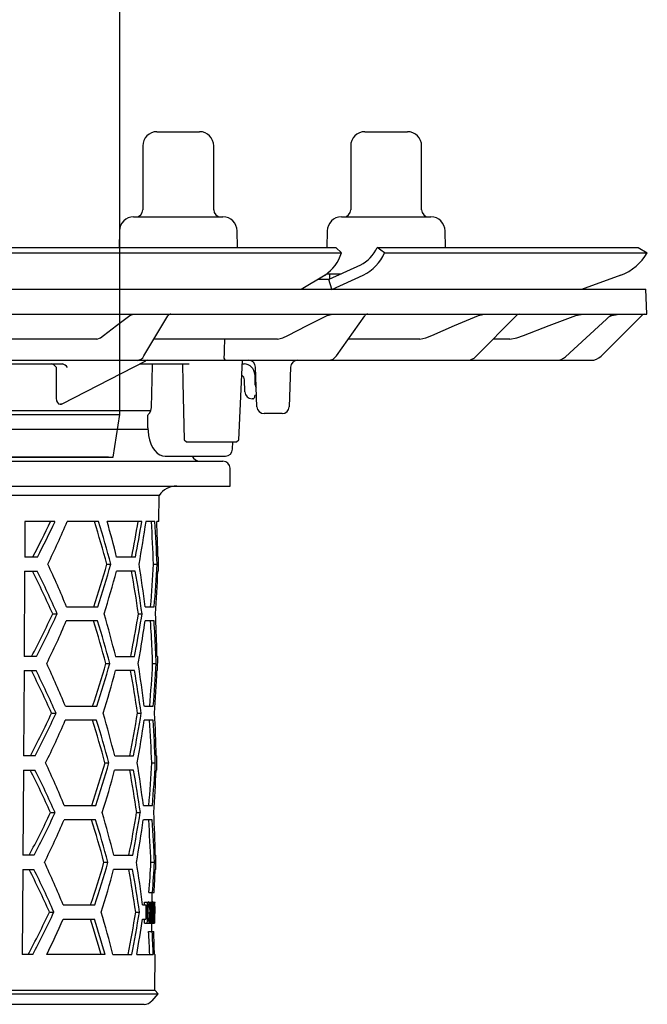
# Model space of a CAD drawing. Units: millimetres. Extents: x 3718 to 4156, y 1794 to 2836.
# Drawn here: x 4048 to 4137, y 2385 to 2524 of the extents above; entities that cross this region are included whole.
import ezdxf

# ---------------------------------------------------------------- set-up
doc = ezdxf.new("R2010")
doc.units = ezdxf.units.MM
doc.header["$LTSCALE"] = 10
doc.layers.add('KESSEL-System 125', color=7, linetype='Continuous')

# ---------------------------------------------------------------- blocks, each defined once
blk = doc.blocks.new('48963 - va')
at = {"layer": 'KESSEL-System 125', "color": 0, "linetype": 'ByBlock', "lineweight": -2}
for p, q in [((62.5, 6), (62.5, 80.68)), ((0, 6), (62.5, 6)), ((61.54, 0), (62.5, 6)), ((0, 0), (61.54, 0)), ((60.89, 0), (0, 0))]:
    blk.add_line(p, q, dxfattribs=at)
blk = doc.blocks.new('48878 - va')
at = {"layer": 'KESSEL-System 125'}
for p, q in [((67.71, 16.3), (73.71, 16.3)), ((97, 16.3), (103, 16.3)), ((65.71, 14.3), (65.71, 5.3)), ((75.71, 5.3), (75.71, 14.3)), ((95, 14.3), (95, 5.3)), ((105, 5.3), (105, 14.3)), ((64.42, 4.3), (77.01, 4.3)), ((93.7, 4.3), (106.3, 4.3)), ((62.42, 2.33), (62.38, 0)), ((79.05, 0), (79.01, 2.33)), ((91.71, 2.33), (91.66, 0)), ((108.34, 0), (108.29, 2.33)), ((4.12, 0), (92.9, 0)), ((92.9, 0), (93.69, -0.75)), ((98.72, 0), (98.72, 0)), ((99.76, -0.75), (98.72, 0)), ((98.72, 0), (135.5, 0)), ((135.5, 0), (136.79, -0.75)), ((4.29, -0.75), (93.69, -0.75)), ((93.69, -0.75), (93.69, -0.75)), ((99.75, -0.75), (99.76, -0.75)), ((99.76, -0.75), (136.79, -0.75)), ((136.79, -0.75), (136.79, -0.75)), ((96.36, -2.49), (91.94, -4.5)), ((91.4, -3.9), (88.01, -5.91)), ((91.6, -3.7), (93.68, -3.7)), ((92, -3.7), (92, -4.48)), ((92.35, -5.91), (96.77, -3.9)), ((133.06, -3.9), (127.53, -5.91)), ((91.94, -4.5), (90.37, -4.51)), ((92.34, -5.9), (91.94, -4.5)), ((-136.58, -5.9), (136.58, -5.9)), ((136.7, -9.4), (136.58, -5.9)), ((-136.7, -9.4), (136.7, -9.4)), ((63.9, -9.58), (64.41, -9.4)), ((65.87, -15.27), (69.25, -9.64)), ((91.69, -9.58), (92.43, -9.4)), ((93.01, -15.25), (97, -9.61)), ((112.65, -15.37), (118.4, -9.55)), ((112.99, -9.58), (113.87, -9.4)), ((125.26, -15.39), (131.63, -9.53)), ((126.71, -9.58), (127.7, -9.4)), ((136.05, -9.55), (130.29, -15.31)), ((131.42, -9.72), (131.8, -9.58)), ((131.8, -9.58), (132.83, -9.4)), ((59.23, -12.9), (35.67, -12.9)), ((59.23, -12.9), (59.74, -12.72)), ((84.69, -12.9), (67.29, -12.9)), ((84.69, -12.9), (85.45, -12.72)), ((104.72, -12.9), (94.67, -12.9)), ((104.72, -12.9), (105.61, -12.72)), ((117.44, -12.9), (115.09, -12.9)), ((117.44, -12.9), (118.43, -12.72)), ((36.4, -16.4), (54.38, -16.4)), ((38.64, -15.9), (128.87, -15.9)), ((54.37, -22.01), (66.12, -15.96)), ((54.38, -16.4), (54.38, -16.39)), ((65.26, -16.4), (72.23, -16.4)), ((79.25, -27.1), (79.76, -15.9)), ((79.74, -16.4), (79.99, -16.4)), ((53.52, -16.88), (53.52, -20.97)), ((66.92, -22.54), (67.07, -16.65)), ((81.49, -17.9), (81.49, -19.09)), ((81.8, -22.43), (81.6, -16.87)), ((86.54, -16.87), (86.34, -22.43)), ((80.1, -20.33), (80.04, -18.62)), ((81.74, -20.8), (81.63, -20.8)), ((81.27, -21.3), (81.1, -21.3)), ((81.46, -20.94), (81.44, -21.08)), ((66.8, -23), (37.97, -23)), ((85.34, -23.4), (82.8, -23.4)), ((66.43, -25.41), (66.41, -23.62)), ((37.94, -25.6), (66.48, -25.6)), ((71.54, -27.1), (71.86, -27.4)), ((71.86, -27.4), (78.93, -27.4)), ((78.36, -28.42), (78.38, -27.4)), ((78.93, -27.4), (79.25, -27.1)), ((79.25, -27.11), (79.25, -27.1)), ((-77, -30.1), (77, -30.1)), ((68.91, -29.4), (77.36, -29.4)), ((78, -33.6), (78, -31.1)), ((-78, -33.6), (78, -33.6)), ((68.01, -34.92), (-68.01, -34.92)), ((67.97, -38.6), (68.01, -34.92)), ((49.11, -38.6), (49.08, -43.6)), ((53.34, -38.6), (49.11, -38.6)), ((59.48, -38.6), (55.08, -38.6)), ((65.58, -38.6), (60.7, -38.6)), ((67.42, -38.6), (66.16, -38.6)), ((67.97, -38.6), (67.68, -38.6)), ((50.87, -43.6), (49.08, -43.6)), ((64.68, -43.6), (62.02, -43.6)), ((67.93, -43.6), (67.84, -43.6)), ((67.91, -45.6), (67.93, -43.6)), ((49.07, -45.6), (49, -57.6)), ((49.07, -45.6), (50.85, -45.6)), ((60.66, -44.6), (61.21, -44.6)), ((64.66, -45.6), (62.01, -45.6)), ((67.22, -44.6), (67.72, -44.6)), ((67.91, -45.6), (67.82, -45.6)), ((54.95, -50.6), (59.36, -50.6)), ((66.05, -50.6), (67.31, -50.6)), ((53.02, -51.6), (53.65, -51.6)), ((59.34, -52.6), (54.93, -52.6)), ((65.1, -51.6), (65.62, -51.6)), ((67.3, -52.6), (66.04, -52.6)), ((50.71, -57.6), (49, -57.6)), ((61.89, -57.6), (64.55, -57.6)), ((67.72, -57.6), (67.81, -57.6)), ((67.79, -59.6), (67.81, -57.6)), ((48.98, -59.6), (48.91, -71.6)), ((48.98, -59.6), (50.69, -59.6)), ((60.52, -58.6), (61.08, -58.6)), ((64.53, -59.6), (61.87, -59.6)), ((67.1, -58.6), (67.6, -58.6)), ((67.79, -59.6), (67.7, -59.6)), ((54.8, -64.6), (59.22, -64.6)), ((65.93, -64.6), (67.19, -64.6)), ((52.86, -65.6), (53.5, -65.6)), ((64.97, -65.6), (65.49, -65.6)), ((59.2, -66.6), (54.78, -66.6)), ((67.17, -66.6), (65.91, -66.6)), ((50.55, -71.6), (48.91, -71.6)), ((61.76, -71.6), (64.42, -71.6)), ((67.6, -71.6), (67.69, -71.6)), ((67.67, -73.6), (67.69, -71.6)), ((60.38, -72.6), (60.94, -72.6)), ((66.98, -72.6), (67.48, -72.6)), ((48.9, -73.6), (48.82, -85.6)), ((48.9, -73.6), (50.52, -73.6)), ((64.4, -73.6), (61.74, -73.6)), ((67.67, -73.6), (67.58, -73.6)), ((54.65, -78.6), (59.08, -78.6)), ((65.8, -78.6), (67.07, -78.6)), ((52.71, -79.6), (53.34, -79.6)), ((64.84, -79.6), (65.36, -79.6)), ((59.06, -80.6), (54.63, -80.6)), ((67.05, -80.6), (65.79, -80.6)), ((50.38, -85.6), (48.82, -85.6)), ((61.62, -85.6), (64.29, -85.6)), ((67.47, -85.6), (67.56, -85.6)), ((67.55, -87.6), (67.56, -85.6)), ((60.25, -86.6), (60.8, -86.6)), ((66.85, -86.6), (67.35, -86.6)), ((48.81, -87.6), (48.74, -99.6)), ((48.81, -87.6), (50.36, -87.6)), ((64.27, -87.6), (61.6, -87.6)), ((67.55, -87.6), (67.46, -87.6)), ((66.58, -90.85), (67.31, -90.85)), ((67.01, -92.19), (67.02, -90.85)), ((54.5, -92.6), (58.94, -92.6)), ((65.68, -92.6), (66.14, -92.6)), ((65.97, -92.6), (65.97, -92.19)), ((65.97, -92.19), (67.4, -92.19)), ((66.14, -92.6), (66.14, -92.85)), ((66.46, -92.49), (66.42, -92.49)), ((66.42, -92.58), (66.61, -92.58)), ((67.01, -92.11), (67.12, -92.11)), ((67.38, -92.49), (67.33, -92.49)), ((67.4, -92.5), (67.4, -92.19)), ((52.55, -93.6), (53.19, -93.6)), ((64.72, -93.6), (65.24, -93.6)), ((66.41, -93.72), (66.72, -93.72)), ((67.32, -93.42), (67.37, -93.42)), ((67.37, -93.72), (67.32, -93.72)), ((67.39, -93.87), (67.39, -93.48)), ((54.48, -94.6), (58.92, -94.6)), ((65.66, -94.6), (66.12, -94.6)), ((65.95, -95.19), (67.37, -95.19)), ((66.12, -94.35), (66.12, -94.6)), ((66.4, -94.8), (66.6, -94.8)), ((66.4, -94.88), (66.46, -94.88)), ((66.97, -96.35), (66.98, -95.19)), ((67.31, -94.88), (67.36, -94.88)), ((66.53, -96.35), (67.26, -96.35)), ((50.22, -99.6), (48.74, -99.6)), ((60.39, -99.6), (52.19, -99.6)), ((61.49, -99.6), (64.16, -99.6)), ((64.86, -99.6), (67.19, -99.6)), ((67.35, -99.6), (67.44, -99.6)), ((67.4, -104.62), (67.44, -99.6)), ((-67.89, -105.11), (67.89, -105.11)), ((-67.4, -104.62), (67.4, -104.62)), ((67.01, -106.1), (67.89, -105.11)), ((67.89, -105.11), (67.4, -104.62)), ((65.89, -106.6), (-65.89, -106.6))]:
    blk.add_line(p, q, dxfattribs=at)
at = {"layer": 'KESSEL-System 125', "flags": 128}
for points in [[(59.74, -12.72), (60.19, -12.38), (62.01, -11.01), (63.9, -9.58)], [(85.45, -12.72), (86.13, -12.38), (88.85, -11.01), (91.69, -9.58)], [(105.61, -12.72), (106.41, -12.38), (109.63, -11.01), (112.99, -9.58)], [(118.43, -12.72), (119.33, -12.38), (122.94, -11.01), (126.71, -9.58)], [(131.63, -9.53), (131.63, -9.53), (131.83, -9.4)], [(77.21, -12.9), (77.19, -14.41), (77.19, -14.96)], [(77.19, -14.96), (77.18, -15.09), (77.13, -15.42)], [(67.07, -16.65), (67.08, -16.57), (67.1, -16.5), (67.14, -16.44), (67.19, -16.41), (67.23, -16.4)], [(71.3, -16.4), (71.36, -19.03), (71.54, -27.1)], [(53.52, -20.97), (53.51, -21.25), (53.56, -21.59), (53.69, -21.85), (53.86, -22.01), (54.08, -22.07)], [(54.13, -22.07), (54.21, -22.06), (54.36, -21.99)], [(81.44, -21.08), (81.43, -21.1), (81.43, -21.11), (81.43, -21.13), (81.43, -21.14), (81.42, -21.16), (81.42, -21.16), (81.42, -21.17), (81.42, -21.17)], [(66.7, -23.3), (66.85, -22.96), (66.92, -22.54)], [(66.44, -25.41), (66.45, -25.88), (66.53, -26.5), (66.66, -27.09), (66.85, -27.65), (67.1, -28.16), (67.41, -28.62), (67.75, -28.96), (68.11, -29.2), (68.49, -29.35), (68.88, -29.4), (68.91, -29.4)], [(66.14, -92.85), (66.13, -93.98), (66.12, -94.35)], [(66.35, -95.19), (66.36, -94.81), (66.38, -92.19)], [(66.42, -92.49), (66.41, -94.58), (66.4, -94.88)], [(66.82, -95.19), (66.83, -94.81), (66.85, -92.19)], [(66.88, -92.19), (66.86, -94.81), (66.86, -95.19)], [(66.95, -95.19), (66.95, -94.81), (66.98, -92.19)], [(67, -92.83), (66.98, -94.89), (66.98, -95.19)], [(67.15, -92.19), (67.13, -92.12), (67.12, -92.11)], [(67.16, -94.55), (67.16, -94.25), (67.18, -92.19)], [(67.2, -92.19), (67.17, -94.81), (67.17, -95.19)], [(67.3, -95.19), (67.3, -94.81), (67.32, -92.19)], [(67.33, -92.49), (67.33, -93.3), (67.32, -93.42)], [(67.37, -95.19), (67.37, -94.81), (67.4, -92.19)], [(67.39, -92.83), (67.38, -94.89), (67.37, -95.19)], [(67.39, -92.19), (67.38, -92.42), (67.38, -92.49)], [(66.75, -93.72), (66.74, -94.29), (66.7, -94.71), (66.66, -94.98), (66.6, -95.13), (66.51, -95.19)], [(67.32, -93.72), (67.31, -94.73), (67.31, -94.88)], [(67.37, -93.42), (67.37, -93.65), (67.37, -93.72)], [(65.95, -95.19), (65.95, -94.81), (65.95, -94.6)], [(67.36, -94.88), (67.36, -95.11), (67.36, -95.19)]]:
    blk.add_lwpolyline(points, dxfattribs=at)
at = {"layer": 'KESSEL-System 125'}
for centre, radius, start, end in [((67.71, 14.3), 2, 90, 180), ((73.71, 14.3), 2, 0, 90), ((97, 14.3), 2, 90, 180), ((103, 14.3), 2, 0, 90), ((64.42, 2.3), 2, 90, 179), ((64.71, 5.3), 1, 270, 0), ((76.71, 5.3), 1, 180, 270), ((77.01, 2.3), 2, 1, 90), ((93.7, 2.3), 2, 90, 179), ((94, 5.3), 1, 270, 0), ((106, 5.3), 1, 180, 270), ((106.3, 2.3), 2, 1, 90), ((88.08, 0.93), 5.86, 304.5156, 343.2848), ((94.19, 1.94), 4.93, 296.112, 336.8023), ((94.02, 1.7), 6.24, 296.1137, 336.8045), ((130.61, 2.8), 7.13, 290.0841, 330.1126), ((69.68, -9.9), 0.5, 90, 150.0177), ((97.4, -9.9), 0.5, 90, 146.7863), ((118.76, -9.9), 0.5, 90.0751, 135.5245), ((136.41, -9.9), 0.5, 90, 135), ((91.82, -14.49), 1.41, 271.8966, 327.4505), ((52.6, -17.46), 1.09, 32.264, 77.9978), ((54.16, -17.48), 1.1, 32.6439, 78.1267), ((64.85, -14.77), 1.14, 273.4825, 333.5494), ((66.35, -16.4), 0.5, 90, 120.4194), ((77.56, -15.47), 0.437, 172.8365, 257.6157), ((79.99, -17.9), 1.5, 0, 90), ((80.6, -16.9), 1, 2, 90), ((87.54, -16.9), 1, 90, 178), ((111.4, -14.16), 1.74, 270.6424, 316.1131), ((123.96, -13.99), 1.91, 270.2136, 312.9743), ((128.87, -13.9), 2, 269.9998, 315.0004), ((79.29, -18.65), 0.75, 2, 60.0248), ((82.49, -19.09), 1, 180, 218.3784), ((81.1, -20.3), 1, 182, 270), ((81.63, -20.98), 0.175, 90, 170), ((81.27, -21.15), 0.155, 270, 350), ((68.47, -25.12), 2.54, 134.2136, 143.9214), ((82.8, -22.4), 1, 182, 270), ((85.34, -22.4), 1, 270, 358), ((77.36, -28.4), 1, 270, 359), ((73.79, -28.85), 1.25, 206.1039, 270), ((77, -31.1), 1, 0, 90), ((70.49, -36.6), 3, 90, 145.9427), ((-58.78, 14.06), 123.3, 332.1198, 334.718), ((-60.17, 14.38), 125.27, 332.4281, 334.9791), ((-65.98, 13.19), 131.67, 333.9661, 336.8378), ((-95.37, -86.77), 161.62, 15.1257, 17.3412), ((-96.64, -86.87), 163.41, 14.9911, 17.1807), ((-121.91, -11.34), 190.04, 349.9217, 351.7542), ((-61.78, -102.22), 125.46, 23.7945, 26.8258), ((-63.2, -102.51), 127.46, 23.5408, 26.5179), ((-68.32, -100.81), 133.11, 22.1601, 24.9781), ((-92.6, -0.2), 159.56, 341.5878, 343.8444), ((-93.86, -0.07), 161.34, 341.7496, 343.9794), ((-98, -2.82), 165.62, 342.8723, 345.0322), ((-119.95, -78.33), 186.97, 8.2183, 10.0807), ((-121.09, -78.34), 188.61, 8.1508, 9.9967), ((-123.68, -74.74), 191.26, 7.25, 9.0659), ((-59.27, 0.4), 123.75, 332.0504, 335.1522), ((-60.65, 0.72), 125.71, 332.3603, 335.4063), ((-65.64, -0.88), 131.2, 333.8985, 336.7821), ((-95.05, -100.75), 161.18, 15.159, 17.381), ((-96.33, -100.85), 162.98, 15.0238, 17.2196), ((-100.49, -97.99), 167.33, 13.9673, 16.0946), ((-61.43, -116.15), 124.97, 23.8574, 26.9023), ((-62.86, -116.44), 126.97, 23.6023, 26.5923), ((-67.97, -114.74), 132.62, 22.2159, 25.0457), ((-92.29, -14.24), 159.12, 341.5478, 343.811), ((-93.55, -14.11), 160.9, 341.7103, 343.9467), ((-97.71, -16.85), 165.21, 342.8365, 345.0021), ((-119.71, -92.33), 186.6, 8.2352, 10.1014), ((-120.81, -92.34), 188.21, 8.1672, 10.0171), ((-123.39, -88.73), 190.85, 7.2645, 9.0843), ((-58.94, -13.68), 123.27, 331.9733, 335.0892), ((-60.32, -13.36), 125.23, 332.2854, 335.3448), ((-100.19, -111.97), 166.9, 13.9972, 16.1304), ((-117.55, -35.89), 184.92, 348.8656, 350.7545), ((-118.61, -35.86), 186.49, 348.9501, 350.8227), ((-65.3, -14.95), 130.72, 333.8305, 336.726), ((-94.74, -114.72), 160.74, 15.1924, 17.4209), ((-96.03, -114.83), 162.55, 15.0566, 17.2587), ((-121.38, -39.36), 189.26, 349.8849, 351.725), ((-67.63, -128.68), 132.14, 22.2722, 25.1135), ((-91.98, -28.27), 158.69, 341.5076, 343.7775), ((-93.24, -28.14), 160.47, 341.6709, 343.9138), ((-123.15, -102.74), 190.48, 7.2792, 9.1026), ((-61.09, -130.08), 124.49, 23.9206, 26.9793), ((-62.51, -130.37), 126.49, 23.6641, 26.6673), ((-97.41, -30.87), 164.79, 342.8004, 344.972), ((-119.4, -106.32), 186.18, 8.2517, 10.1223), ((-120.56, -106.34), 187.84, 8.1838, 10.0375), ((-58.6, -27.76), 122.78, 331.8958, 335.0258), ((-59.98, -27.43), 124.76, 332.2099, 335.2828), ((-99.88, -125.95), 166.47, 14.0273, 16.1664), ((-117.25, -49.9), 184.5, 348.8445, 350.7379), ((-118.37, -49.86), 186.12, 348.9297, 350.8061), ((-64.97, -29.02), 130.25, 333.7622, 336.6695), ((-94.43, -128.7), 160.3, 15.226, 17.461), ((-95.71, -128.8), 162.1, 15.0896, 17.298), ((-121.07, -53.38), 188.83, 349.8661, 351.7106), ((-67.3, -142.62), 131.67, 22.3289, 25.1817), ((-91.68, -42.3), 158.25, 341.4673, 343.7438), ((-92.94, -42.17), 160.04, 341.6313, 343.8807), ((-122.86, -116.73), 190.08, 7.2938, 9.1212), ((-60.74, -144), 124, 23.9844, 27.0568), ((-62.16, -144.29), 125.99, 23.7261, 26.7429), ((-97.1, -44.9), 164.35, 342.7641, 344.9419), ((-119.1, -120.31), 185.75, 8.2683, 10.1433), ((-120.25, -120.33), 187.41, 8.2002, 10.0582), ((66.47, -92.65), 0.156, 27.22, 93.7355), ((66.49, -92.34), 0.154, 17.2785, 91.5467), ((63.43, -93.45), 3.3, 355.322, 15.4015), ((61.65, -93.43), 5.12, 356.6968, 12.8164), ((-58.26, -41.84), 122.31, 331.8178, 334.962), ((-59.64, -41.51), 124.27, 332.1339, 335.2206), ((-99.57, -139.93), 166.03, 14.0575, 16.2026), ((-116.98, -63.91), 184.11, 348.8235, 350.721), ((-118.12, -63.87), 185.75, 348.9091, 350.7894), ((63.15, -93.88), 3.57, 345.0896, 2.5852), ((-65.52, -42.69), 130.74, 334.1961, 336.6062), ((66.48, -94.74), 0.139, 264.3319, 333.459), ((65.89, -105.1), 1.5, 270, 318.2157)]:
    blk.add_arc(centre, radius, start, end, dxfattribs=at)
for centre, major_axis, ratio, start_param, end_param in [((0.56, -49.63), (75.56, 20.73), 0.24039, 0.719046, 0.719953), ((0, -89.82), (0, 116.96), 0.577284, 5.118623, 5.165653), ((0, -5.84), (0, 117.36), 0.577284, 4.384836, 4.429507), ((0, -5.83), (0, 118.23), 0.577284, 4.387208, 4.431521), ((0, -51.84), (0, 116.67), 0.577284, 4.774455, 4.826088), ((0, -51.82), (0, 117.53), 0.577284, 4.773886, 4.825135), ((0, -47.82), (0, 117.59), 0.577284, 4.748304, 4.790896), ((0, -33.83), (0, 116.94), 0.577284, 4.568507, 4.620181), ((0, -33.82), (0, 117.81), 0.577284, 4.56946, 4.620749), ((0, -37.82), (0, 117.75), 0.577284, 4.59509, 4.646268), ((0, -19.84), (0, 117.15), 0.577284, 4.393255, 4.43789), ((0, -19.83), (0, 118.02), 0.577284, 4.395562, 4.439841), ((0, -23.82), (0, 117.96), 0.577284, 4.430759, 4.465889), ((0, -65.84), (0, 116.46), 0.577284, 4.791813, 4.826324), ((0, -65.83), (0, 117.32), 0.577284, 4.791113, 4.825366), ((0, -61.83), (0, 117.38), 0.577284, 4.756922, 4.799614), ((0, -19.84), (0, 117.15), 0.577284, 4.384251, 4.393255), ((0, -19.83), (0, 118.02), 0.577284, 4.386632, 4.395562), ((0, -23.82), (0, 117.96), 0.577284, 4.413062, 4.430759), ((0, -65.84), (0, 116.46), 0.577284, 4.774596, 4.791813), ((0, -65.83), (0, 117.32), 0.577284, 4.774024, 4.791113), ((0, -61.83), (0, 117.38), 0.577284, 4.748396, 4.756922), ((0, -47.84), (0, 116.73), 0.577284, 4.568272, 4.62004), ((0, -47.82), (0, 117.59), 0.577284, 4.569228, 4.620611), ((0, -51.82), (0, 117.53), 0.577284, 4.594906, 4.646176), ((0, -75.83), (0, 117.17), 0.577284, 4.748488, 4.799799), ((0, -79.84), (0, 116.24), 0.577284, 4.774737, 4.82656), ((0, -79.83), (0, 117.11), 0.577284, 4.774163, 4.825599), ((0, -61.84), (0, 116.52), 0.577284, 4.568036, 4.6199), ((0, -61.83), (0, 117.38), 0.577284, 4.568996, 4.620472), ((0, -65.83), (0, 117.32), 0.577284, 4.59472, 4.646084), ((0, -89.83), (0, 116.96), 0.577284, 4.748581, 4.799985), ((0, -93.85), (0, 116.03), 0.577284, 4.774878, 4.826797), ((0, -93.83), (0, 116.9), 0.577284, 4.774302, 4.825832), ((0, -75.84), (0, 116.31), 0.577284, 4.582988, 4.619759), ((0, -75.83), (0, 117.17), 0.577284, 4.583838, 4.620333), ((0, -79.83), (0, 117.11), 0.577284, 4.618149, 4.645991), ((0, -100.34), (0, 80.22), 0.839354, 4.784691, 4.814239), ((0, -100.73), (0, 80.22), 0.83924, 4.781598, 4.811067), ((0, -93.03), (0, 80.3), 0.83924, 4.68559, 4.714928), ((0, -92.64), (0, 80.3), 0.839354, 4.701992, 4.718086), ((0, -149.84), (0, 115.19), 0.577284, 5.163755, 5.212591), ((0, -149.83), (0, 116.05), 0.577284, 5.160014, 5.208387), ((0, -65.83), (0, 117.32), 0.577284, 4.42039, 4.464611), ((0, -107.85), (0, 115.82), 0.577284, 4.783674, 4.811838), ((0, -107.84), (0, 116.69), 0.577284, 4.783031, 4.810984), ((0, -103.84), (0, 116.75), 0.577284, 4.748674, 4.776548)]:
    blk.add_ellipse(centre, major_axis=major_axis, ratio=ratio, start_param=start_param, end_param=end_param, dxfattribs=at)
blk = doc.blocks.new('48878.51 - va')
at = {"layer": 'KESSEL-System 125'}
for name, p in [('48963 - va', (0, -138)), ('48878 - va', (0, -108.45))]:
    blk.add_blockref(name, p, dxfattribs=at)

msp = doc.modelspace()

# ---------------------------------------------------------------- block references
msp.add_blockref('48878.51 - va', (4000, 2600))

doc.saveas('drawing.dxf')
